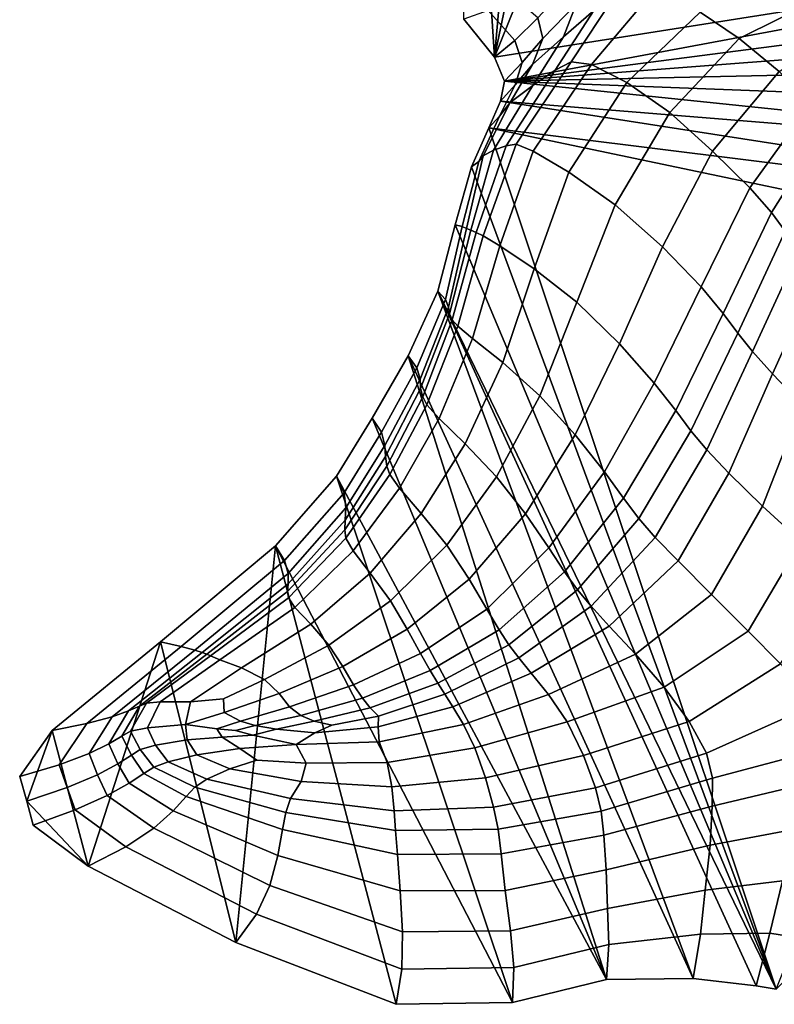
# Model space of a CAD drawing. Units: inches. Extents: x -175 to 175, y -162 to 162.
# Drawn here: x -175 to -155, y 63 to 88 of the extents above; entities that cross this region are included whole.
import ezdxf

# ---------------------------------------------------------------- set-up
doc = ezdxf.new("R2010")
doc.units = ezdxf.units.IN
doc.header["$MEASUREMENT"] = 0

msp = doc.modelspace()

# ---------------------------------------------------------------- linework, layer by layer
for points in [[(-158.046, 107.934, -10.996), (-153.688, 108.794, -10.996), (-162.362, 87.3, -10.996)], [(-153.688, 108.794, -10.996), (-139.061, 90.981, -11.031), (-162.362, 87.3, -10.996)], [(-158.046, 107.934, -10.996), (-162.362, 87.3, -10.996), (-160.691, 106.209, -10.996)], [(-162.362, 87.3, -10.996), (-163.419, 103.487, -10.996), (-160.691, 106.209, -10.996)], [(-162.362, 87.3, -10.996), (-163.164, 88.293, -10.996), (-163.419, 103.487, -10.996)], [(-162.104, 86.676, -10.996), (-162.362, 87.3, -10.996), (-139.061, 90.981, -11.031)], [(-162.104, 86.676, -10.996), (-139.061, 90.981, -11.031), (-139.226, 89.651, -11.02)], [(-162.104, 86.676, -10.996), (-139.226, 89.651, -11.02), (-139.217, 88.432, -11.012)], [(-159.402, 89.535, 0.062), (-160.237, 88.68, -1.345), (-160.57, 87.83, -1.345), (-159.775, 88.514, 0.068)], [(-154.552, 89.472, 1.53), (-157.009, 88.475, 1.52), (-155.99, 87.786, 1.088), (-153.84, 88.865, 1.171)], [(-160.41, 89.215, -1.453), (-161.237, 88.322, -3.672), (-161.104, 87.784, -3.596), (-160.237, 88.68, -1.345)], [(-158.056, 89.221, 1.477), (-159.231, 88.908, 0.956), (-160.372, 87.18, 0.916), (-159.838, 87.111, 1.353)], [(-159.838, 87.111, 1.353), (-158.917, 86.641, 1.402), (-157.009, 88.475, 1.52), (-158.056, 89.221, 1.477)], [(-161.883, 88.879, -3.889), (-162.531, 88.512, -7.161), (-161.833, 87.734, -7.045), (-161.237, 88.322, -3.672)], [(-159.231, 88.908, 0.956), (-159.775, 88.514, 0.068), (-160.784, 86.959, 0.027), (-160.372, 87.18, 0.916)], [(-153.84, 88.865, 1.171), (-155.99, 87.786, 1.088), (-154.95, 86.924, -0.063), (-153.076, 88.166, 0.23)], [(-160.237, 88.68, -1.345), (-161.104, 87.784, -3.596), (-161.375, 87.103, -3.599), (-160.57, 87.83, -1.345)], [(-162.531, 88.512, -7.161), (-163.164, 88.293, -10.996), (-162.362, 87.3, -10.996), (-161.833, 87.734, -7.045)], [(-162.104, 86.676, -10.996), (-139.217, 88.432, -11.012), (-139.173, 87.164, -11.005)], [(-161.237, 88.322, -3.672), (-161.833, 87.734, -7.045), (-161.648, 87.162, -7.006), (-161.104, 87.784, -3.596)], [(-159.775, 88.514, 0.068), (-160.57, 87.83, -1.345), (-161.369, 86.559, -1.378), (-160.784, 86.959, 0.027)], [(-158.917, 86.641, 1.402), (-157.8, 85.859, 0.881), (-155.99, 87.786, 1.088), (-157.009, 88.475, 1.52)], [(-160.57, 87.83, -1.345), (-161.375, 87.103, -3.599), (-161.959, 86.115, -3.619), (-161.369, 86.559, -1.378)], [(-161.104, 87.784, -3.596), (-161.648, 87.162, -7.006), (-161.83, 86.577, -7.009), (-161.375, 87.103, -3.599)], [(-157.8, 85.859, 0.881), (-156.687, 84.852, -0.394), (-154.95, 86.924, -0.063), (-155.99, 87.786, 1.088)], [(-161.833, 87.734, -7.045), (-162.362, 87.3, -10.996), (-162.104, 86.676, -10.996), (-161.648, 87.162, -7.006)], [(-161.375, 87.103, -3.599), (-161.83, 86.577, -7.009), (-162.238, 85.764, -7.018), (-161.959, 86.115, -3.619)], [(-161.648, 87.162, -7.006), (-162.104, 86.676, -10.996), (-162.209, 86.153, -10.996), (-161.83, 86.577, -7.009)], [(-162.104, 86.676, -10.996), (-139.173, 87.164, -11.005), (-139.06, 85.791, -11)], [(-160.372, 87.18, 0.916), (-160.784, 86.959, 0.027), (-162.063, 84.991, -0.04), (-161.803, 85.032, 0.843)], [(-159.838, 87.111, 1.353), (-160.372, 87.18, 0.916), (-161.803, 85.032, 0.843), (-161.354, 84.851, 1.253)], [(-161.354, 84.851, 1.253), (-160.43, 84.301, 1.223), (-158.917, 86.641, 1.402), (-159.838, 87.111, 1.353)], [(-160.784, 86.959, 0.027), (-161.369, 86.559, -1.378), (-162.39, 84.874, -1.432), (-162.063, 84.991, -0.04)], [(-156.687, 84.852, -0.394), (-155.715, 83.892, -1.779), (-154.117, 86.106, -1.343), (-154.95, 86.924, -0.063)], [(-161.369, 86.559, -1.378), (-161.959, 86.115, -3.619), (-162.663, 84.723, -3.656), (-162.39, 84.874, -1.432)], [(-161.83, 86.577, -7.009), (-162.209, 86.153, -10.996), (-162.515, 85.46, -10.996), (-162.238, 85.764, -7.018)], [(-138.843, 84.255, -10.996), (-162.209, 86.153, -10.996), (-162.104, 86.676, -10.996)], [(-138.843, 84.255, -10.996), (-162.104, 86.676, -10.996), (-139.06, 85.791, -11)], [(-160.43, 84.301, 1.223), (-159.222, 83.446, 0.63), (-157.8, 85.859, 0.881), (-158.917, 86.641, 1.402)], [(-161.959, 86.115, -3.619), (-162.238, 85.764, -7.018), (-162.77, 84.579, -7.037), (-162.663, 84.723, -3.656)], [(-138.515, 82.465, -10.996), (-162.515, 85.46, -10.996), (-162.209, 86.153, -10.996)], [(-138.515, 82.465, -10.996), (-162.209, 86.153, -10.996), (-138.843, 84.255, -10.996)], [(-155.715, 83.892, -1.779), (-155.148, 83.252, -2.634), (-153.688, 85.548, -2.165), (-154.117, 86.106, -1.343)], [(-162.238, 85.764, -7.018), (-162.515, 85.46, -10.996), (-162.962, 84.439, -10.996), (-162.77, 84.579, -7.037)], [(-159.222, 83.446, 0.63), (-157.984, 82.351, -0.649), (-156.687, 84.852, -0.394), (-157.8, 85.859, 0.881)], [(-155.148, 83.252, -2.634), (-154.796, 82.766, -3.106), (-153.444, 85.095, -2.68), (-153.688, 85.548, -2.165)], [(-162.515, 85.46, -10.996), (-155.026, 63.004, -10.996), (-162.962, 84.439, -10.996)], [(-138.068, 80.326, -10.996), (-155.026, 63.004, -10.996), (-162.515, 85.46, -10.996)], [(-138.515, 82.465, -10.996), (-138.068, 80.326, -10.996), (-162.515, 85.46, -10.996)], [(-162.063, 84.991, -0.04), (-162.39, 84.874, -1.432), (-162.985, 82.786, -1.499), (-162.843, 82.728, -0.113)], [(-161.803, 85.032, 0.843), (-162.063, 84.991, -0.04), (-162.843, 82.728, -0.113), (-162.663, 82.644, 0.762)], [(-161.354, 84.851, 1.253), (-161.803, 85.032, 0.843), (-162.663, 82.644, 0.762), (-162.223, 82.38, 1.138)], [(-162.663, 84.723, -3.656), (-162.77, 84.579, -7.037), (-163.204, 82.88, -7.068), (-163.091, 82.833, -3.711)], [(-162.39, 84.874, -1.432), (-162.663, 84.723, -3.656), (-163.091, 82.833, -3.711), (-162.985, 82.786, -1.499)], [(-160.43, 84.301, 1.223), (-161.354, 84.851, 1.253), (-162.223, 82.38, 1.138), (-161.328, 81.781, 1.026)], [(-157.984, 82.351, -0.649), (-156.982, 81.309, -2.012), (-155.715, 83.892, -1.779), (-156.687, 84.852, -0.394)], [(-162.77, 84.579, -7.037), (-162.962, 84.439, -10.996), (-163.392, 82.929, -10.996), (-163.204, 82.88, -7.068)], [(-163.392, 82.929, -10.996), (-162.962, 84.439, -10.996), (-155.026, 63.004, -10.996)], [(-159.222, 83.446, 0.63), (-160.43, 84.301, 1.223), (-161.328, 81.781, 1.026), (-160.22, 80.91, 0.41)], [(-156.982, 81.309, -2.012), (-156.406, 80.613, -2.852), (-155.148, 83.252, -2.634), (-155.715, 83.892, -1.779)], [(-157.984, 82.351, -0.649), (-159.222, 83.446, 0.63), (-160.22, 80.91, 0.41), (-159.112, 79.827, -0.726)], [(-156.406, 80.613, -2.852), (-156.028, 80.104, -3.272), (-154.796, 82.766, -3.106), (-155.148, 83.252, -2.634)], [(-163.204, 82.88, -7.068), (-163.392, 82.929, -10.996), (-163.838, 81.197, -10.996), (-163.643, 80.982, -7.097)], [(-163.838, 81.197, -10.996), (-163.392, 82.929, -10.996), (-155.026, 63.004, -10.996)], [(-163.091, 82.833, -3.711), (-163.204, 82.88, -7.068), (-163.643, 80.982, -7.097), (-163.563, 80.781, -3.763)], [(-162.985, 82.786, -1.499), (-163.091, 82.833, -3.711), (-163.563, 80.781, -3.763), (-163.537, 80.611, -1.56)], [(-162.843, 82.728, -0.113), (-162.985, 82.786, -1.499), (-163.537, 80.611, -1.56), (-163.465, 80.452, -0.179)], [(-162.663, 82.644, 0.762), (-162.843, 82.728, -0.113), (-163.465, 80.452, -0.179), (-163.319, 80.288, 0.687)], [(-156.028, 80.104, -3.272), (-155.641, 79.625, -3.372), (-154.428, 82.266, -3.346), (-154.796, 82.766, -3.106)], [(-162.223, 82.38, 1.138), (-162.663, 82.644, 0.762), (-163.319, 80.288, 0.687), (-162.937, 79.967, 1.035)], [(-161.328, 81.781, 1.026), (-162.223, 82.38, 1.138), (-162.937, 79.967, 1.035), (-162.151, 79.337, 0.859)], [(-156.982, 81.309, -2.012), (-157.984, 82.351, -0.649), (-159.112, 79.827, -0.726), (-158.201, 78.798, -1.89)], [(-155.641, 79.625, -3.372), (-155.122, 79.047, -3.048), (-153.937, 81.647, -3.278), (-154.428, 82.266, -3.346)], [(-160.22, 80.91, 0.41), (-161.328, 81.781, 1.026), (-162.151, 79.337, 0.859), (-161.187, 78.473, 0.253)], [(-155.122, 79.047, -3.048), (-154.348, 78.239, -2.193), (-153.213, 80.806, -2.827), (-153.937, 81.647, -3.278)], [(-163.643, 80.982, -7.097), (-163.838, 81.197, -10.996), (-164.613, 79.509, -10.996), (-164.386, 79.197, -7.113)], [(-163.838, 81.197, -10.996), (-157.193, 63.285, -10.996), (-164.613, 79.509, -10.996)], [(-155.026, 63.004, -10.996), (-155.551, 63.089, -10.996), (-163.838, 81.197, -10.996)], [(-155.551, 63.089, -10.996), (-157.193, 63.285, -10.996), (-163.838, 81.197, -10.996)], [(-156.406, 80.613, -2.852), (-156.982, 81.309, -2.012), (-158.201, 78.798, -1.89), (-157.645, 78.087, -2.592)], [(-163.563, 80.781, -3.763), (-163.643, 80.982, -7.097), (-164.386, 79.197, -7.113), (-164.302, 78.907, -3.793)], [(-159.112, 79.827, -0.726), (-160.22, 80.91, 0.41), (-161.187, 78.473, 0.253), (-160.261, 77.45, -0.689)], [(-163.537, 80.611, -1.56), (-163.563, 80.781, -3.763), (-164.302, 78.907, -3.793), (-164.297, 78.662, -1.599)], [(-163.465, 80.452, -0.179), (-163.537, 80.611, -1.56), (-164.297, 78.662, -1.599), (-164.236, 78.445, -0.225)], [(-156.028, 80.104, -3.272), (-156.406, 80.613, -2.852), (-157.645, 78.087, -2.592), (-157.246, 77.554, -2.888)], [(-163.319, 80.288, 0.687), (-163.465, 80.452, -0.179), (-164.236, 78.445, -0.225), (-164.126, 78.237, 0.634)], [(-162.937, 79.967, 1.035), (-163.319, 80.288, 0.687), (-164.126, 78.237, 0.634), (-163.806, 77.883, 0.97)], [(-155.641, 79.625, -3.372), (-156.028, 80.104, -3.272), (-157.246, 77.554, -2.888), (-156.832, 77.059, -2.833)], [(-162.937, 79.967, 1.035), (-163.806, 77.883, 0.97), (-163.131, 77.223, 0.772), (-162.151, 79.337, 0.859)], [(-158.201, 78.798, -1.89), (-159.112, 79.827, -0.726), (-160.261, 77.45, -0.689), (-159.5, 76.488, -1.605)], [(-155.122, 79.047, -3.048), (-155.641, 79.625, -3.372), (-156.832, 77.059, -2.833), (-156.263, 76.456, -2.33)], [(-164.386, 79.197, -7.113), (-164.613, 79.509, -10.996), (-165.552, 77.892, -10.996), (-165.308, 77.52, -7.131)], [(-159.448, 63.254, -10.996), (-165.552, 77.892, -10.996), (-164.613, 79.509, -10.996)], [(-164.613, 79.509, -10.996), (-157.193, 63.285, -10.996), (-159.448, 63.254, -10.996)], [(-162.151, 79.337, 0.859), (-163.131, 77.223, 0.772), (-162.312, 76.359, 0.195), (-161.187, 78.473, 0.253)], [(-164.302, 78.907, -3.793), (-164.386, 79.197, -7.113), (-165.308, 77.52, -7.131), (-165.224, 77.176, -3.829)], [(-164.297, 78.662, -1.599), (-164.302, 78.907, -3.793), (-165.224, 77.176, -3.829), (-165.204, 76.888, -1.653)], [(-154.348, 78.239, -2.193), (-155.122, 79.047, -3.048), (-156.263, 76.456, -2.33), (-155.381, 75.596, -1.279)], [(-164.236, 78.445, -0.225), (-164.297, 78.662, -1.599), (-165.204, 76.888, -1.653), (-165.171, 76.64, -0.294)], [(-157.645, 78.087, -2.592), (-158.201, 78.798, -1.89), (-159.5, 76.488, -1.605), (-159.001, 75.802, -2.131)], [(-164.126, 78.237, 0.634), (-164.236, 78.445, -0.225), (-165.171, 76.64, -0.294), (-165.094, 76.418, 0.558)], [(-161.187, 78.473, 0.253), (-162.312, 76.359, 0.195), (-161.56, 75.392, -0.606), (-160.261, 77.45, -0.689)], [(-163.806, 77.883, 0.97), (-164.126, 78.237, 0.634), (-165.094, 76.418, 0.558), (-164.839, 76.06, 0.9)], [(-157.246, 77.554, -2.888), (-157.645, 78.087, -2.592), (-159.001, 75.802, -2.131), (-158.606, 75.273, -2.294)], [(-153.423, 77.376, -1.066), (-154.348, 78.239, -2.193), (-155.381, 75.596, -1.279), (-154.378, 74.674, -0.109)], [(-165.308, 77.52, -7.131), (-165.552, 77.892, -10.996), (-166.481, 76.374, -10.996), (-166.285, 75.944, -7.167)], [(-159.448, 63.254, -10.996), (-166.481, 76.374, -10.996), (-165.552, 77.892, -10.996)], [(-163.806, 77.883, 0.97), (-164.839, 76.06, 0.9), (-164.278, 75.405, 0.734), (-163.131, 77.223, 0.772)], [(-165.224, 77.176, -3.829), (-165.308, 77.52, -7.131), (-166.285, 75.944, -7.167), (-166.241, 75.551, -3.9)], [(-156.832, 77.059, -2.833), (-157.246, 77.554, -2.888), (-158.606, 75.273, -2.294), (-158.179, 74.777, -2.117)], [(-160.261, 77.45, -0.689), (-161.56, 75.392, -0.606), (-160.954, 74.506, -1.348), (-159.5, 76.488, -1.605)], [(-165.204, 76.888, -1.653), (-165.224, 77.176, -3.829), (-166.241, 75.551, -3.9), (-166.254, 75.233, -1.759)], [(-163.131, 77.223, 0.772), (-164.278, 75.405, 0.734), (-163.61, 74.575, 0.238), (-162.312, 76.359, 0.195)], [(-156.263, 76.456, -2.33), (-156.832, 77.059, -2.833), (-158.179, 74.777, -2.117), (-157.584, 74.165, -1.53)], [(-165.171, 76.64, -0.294), (-165.204, 76.888, -1.653), (-166.254, 75.233, -1.759), (-166.266, 74.973, -0.428)], [(-165.094, 76.418, 0.558), (-165.171, 76.64, -0.294), (-166.266, 74.973, -0.428), (-166.236, 74.757, 0.411)], [(-166.285, 75.944, -7.167), (-166.481, 76.374, -10.996), (-168.068, 74.559, -10.996), (-167.834, 74.18, -7.171)], [(-161.897, 62.657, -10.996), (-168.068, 74.559, -10.996), (-166.481, 76.374, -10.996)], [(-161.897, 62.657, -10.996), (-166.481, 76.374, -10.996), (-159.448, 63.254, -10.996)], [(-164.839, 76.06, 0.9), (-165.094, 76.418, 0.558), (-166.236, 74.757, 0.411), (-166.048, 74.432, 0.783)], [(-162.312, 76.359, 0.195), (-163.61, 74.575, 0.238), (-163.027, 73.692, -0.408), (-161.56, 75.392, -0.606)], [(-160.954, 74.506, -1.348), (-160.539, 73.884, -1.748), (-159.001, 75.802, -2.131), (-159.5, 76.488, -1.605)], [(-155.381, 75.596, -1.279), (-156.263, 76.456, -2.33), (-157.584, 74.165, -1.53), (-156.708, 73.289, -0.46)], [(-164.278, 75.405, 0.734), (-164.839, 76.06, 0.9), (-166.048, 74.432, 0.783), (-165.602, 73.846, 0.715)], [(-166.241, 75.551, -3.9), (-166.285, 75.944, -7.167), (-167.834, 74.18, -7.171), (-167.743, 73.838, -3.913)], [(-160.539, 73.884, -1.748), (-160.203, 73.415, -1.829), (-158.606, 75.273, -2.294), (-159.001, 75.802, -2.131)], [(-166.254, 75.233, -1.759), (-166.241, 75.551, -3.9), (-167.743, 73.838, -3.913), (-167.745, 73.572, -1.789)], [(-154.378, 74.674, -0.109), (-155.381, 75.596, -1.279), (-156.708, 73.289, -0.46), (-155.757, 72.332, 0.609)], [(-166.266, 74.973, -0.428), (-166.254, 75.233, -1.759), (-167.745, 73.572, -1.789), (-167.757, 73.365, -0.472)], [(-163.61, 74.575, 0.238), (-164.278, 75.405, 0.734), (-165.602, 73.846, 0.715), (-165.076, 73.123, 0.384)], [(-161.56, 75.392, -0.606), (-163.027, 73.692, -0.408), (-162.567, 72.908, -0.988), (-160.954, 74.506, -1.348)], [(-160.203, 73.415, -1.829), (-159.85, 72.986, -1.614), (-158.179, 74.777, -2.117), (-158.606, 75.273, -2.294)], [(-166.236, 74.757, 0.411), (-166.266, 74.973, -0.428), (-167.757, 73.365, -0.472), (-167.735, 73.2, 0.362)], [(-166.048, 74.432, 0.783), (-166.236, 74.757, 0.411), (-167.735, 73.2, 0.362), (-167.569, 72.956, 0.769)], [(-159.85, 72.986, -1.614), (-159.377, 72.468, -1.055), (-157.584, 74.165, -1.53), (-158.179, 74.777, -2.117)], [(-167.834, 74.18, -7.171), (-168.068, 74.559, -10.996), (-171.068, 72.053, -10.996), (-170.527, 71.938, -7.097)], [(-171.068, 72.053, -10.996), (-168.068, 74.559, -10.996), (-169.105, 64.222, -10.996)], [(-169.105, 64.222, -10.996), (-168.068, 74.559, -10.996), (-164.925, 62.608, -10.996)], [(-168.068, 74.559, -10.996), (-161.897, 62.657, -10.996), (-164.925, 62.608, -10.996)], [(-163.027, 73.692, -0.408), (-163.61, 74.575, 0.238), (-165.076, 73.123, 0.384), (-164.637, 72.39, -0.029)], [(-162.567, 72.908, -0.988), (-162.246, 72.372, -1.283), (-160.539, 73.884, -1.748), (-160.954, 74.506, -1.348)], [(-154.913, 71.48, 1.192), (-153.436, 73.887, 0.754), (-154.378, 74.674, -0.109), (-155.757, 72.332, 0.609)], [(-167.743, 73.838, -3.913), (-167.834, 74.18, -7.171), (-170.527, 71.938, -7.097), (-170.175, 71.842, -3.776)], [(-165.602, 73.846, 0.715), (-166.048, 74.432, 0.783), (-167.569, 72.956, 0.769), (-167.155, 72.515, 0.805)], [(-159.377, 72.468, -1.055), (-158.69, 71.732, -0.107), (-156.708, 73.289, -0.46), (-157.584, 74.165, -1.53)], [(-167.745, 73.572, -1.789), (-167.743, 73.838, -3.913), (-170.175, 71.842, -3.776), (-169.98, 71.781, -1.612)], [(-165.076, 73.123, 0.384), (-165.602, 73.846, 0.715), (-167.155, 72.515, 0.805), (-166.68, 71.97, 0.639)], [(-162.567, 72.908, -0.988), (-163.027, 73.692, -0.408), (-164.637, 72.39, -0.029), (-164.297, 71.749, -0.393)], [(-162.246, 72.372, -1.283), (-161.991, 71.983, -1.317), (-160.203, 73.415, -1.829), (-160.539, 73.884, -1.748)], [(-167.757, 73.365, -0.472), (-167.745, 73.572, -1.789), (-169.98, 71.781, -1.612), (-169.857, 71.737, -0.272)], [(-161.991, 71.983, -1.317), (-161.734, 71.641, -1.115), (-159.85, 72.986, -1.614), (-160.203, 73.415, -1.829)], [(-167.735, 73.2, 0.362), (-167.757, 73.365, -0.472), (-169.857, 71.737, -0.272), (-169.763, 71.691, 0.578)], [(-167.569, 72.956, 0.769), (-167.735, 73.2, 0.362), (-169.763, 71.691, 0.578), (-169.519, 71.59, 1.01)], [(-158.69, 71.732, -0.107), (-157.949, 70.873, 0.807), (-155.757, 72.332, 0.609), (-156.708, 73.289, -0.46)], [(-168.96, 71.38, 1.096), (-167.155, 72.515, 0.805), (-167.569, 72.956, 0.769), (-169.519, 71.59, 1.01)], [(-164.637, 72.39, -0.029), (-165.076, 73.123, 0.384), (-166.68, 71.97, 0.639), (-166.32, 71.418, 0.442)], [(-162.246, 72.372, -1.283), (-162.567, 72.908, -0.988), (-164.297, 71.749, -0.393), (-164.043, 71.306, -0.576)], [(-161.734, 71.641, -1.115), (-161.41, 71.242, -0.651), (-159.377, 72.468, -1.055), (-159.85, 72.986, -1.614)], [(-168.358, 71.079, 1.007), (-166.68, 71.97, 0.639), (-167.155, 72.515, 0.805), (-168.96, 71.38, 1.096)], [(-164.297, 71.749, -0.393), (-164.637, 72.39, -0.029), (-166.32, 71.418, 0.442), (-166.042, 70.933, 0.266)], [(-161.41, 71.242, -0.651), (-160.958, 70.684, 0.1), (-158.69, 71.732, -0.107), (-159.377, 72.468, -1.055)], [(-161.991, 71.983, -1.317), (-162.246, 72.372, -1.283), (-164.043, 71.306, -0.576), (-163.844, 70.98, -0.582)], [(-157.295, 69.982, 1.264), (-154.913, 71.48, 1.192), (-155.757, 72.332, 0.609), (-157.949, 70.873, 0.807)], [(-170.527, 71.938, -7.097), (-171.068, 72.053, -10.996), (-173.895, 69.75, -10.996), (-172.991, 69.927, -7.016)], [(-171.068, 72.053, -10.996), (-172.956, 66.21, -10.996), (-173.895, 69.75, -10.996)], [(-170.175, 71.842, -3.776), (-170.527, 71.938, -7.097), (-172.991, 69.927, -7.016), (-172.328, 70.098, -3.626)], [(-172.956, 66.21, -10.996), (-171.068, 72.053, -10.996), (-169.105, 64.222, -10.996)], [(-166.32, 71.418, 0.442), (-166.68, 71.97, 0.639), (-168.358, 71.079, 1.007), (-167.979, 70.708, 0.914)], [(-161.734, 71.641, -1.115), (-161.991, 71.983, -1.317), (-163.844, 70.98, -0.582), (-163.66, 70.695, -0.414)], [(-169.98, 71.781, -1.612), (-170.175, 71.842, -3.776), (-172.328, 70.098, -3.626), (-171.901, 70.257, -1.414)], [(-169.857, 71.737, -0.272), (-169.98, 71.781, -1.612), (-171.901, 70.257, -1.414), (-171.617, 70.383, -0.044)], [(-169.763, 71.691, 0.578), (-169.857, 71.737, -0.272), (-171.617, 70.383, -0.044), (-171.431, 70.458, 0.823)], [(-169.519, 71.59, 1.01), (-169.763, 71.691, 0.578), (-171.431, 70.458, 0.823), (-171.074, 70.491, 1.269)], [(-164.043, 71.306, -0.576), (-164.297, 71.749, -0.393), (-166.042, 70.933, 0.266), (-165.808, 70.591, 0.165)], [(-161.41, 71.242, -0.651), (-161.734, 71.641, -1.115), (-163.66, 70.695, -0.414), (-163.45, 70.364, -0.062)], [(-160.958, 70.684, 0.1), (-160.472, 69.968, 0.825), (-157.949, 70.873, 0.807), (-158.69, 71.732, -0.107)], [(-170.288, 70.493, 1.373), (-168.96, 71.38, 1.096), (-169.519, 71.59, 1.01), (-171.074, 70.491, 1.269)], [(-169.427, 70.574, 1.244), (-168.358, 71.079, 1.007), (-168.96, 71.38, 1.096), (-170.288, 70.493, 1.373)], [(-166.042, 70.933, 0.266), (-166.32, 71.418, 0.442), (-167.979, 70.708, 0.914), (-167.704, 70.361, 0.822)], [(-156.842, 69.159, 1.279), (-153.977, 70.445, 1.399), (-154.913, 71.48, 1.192), (-157.295, 69.982, 1.264)], [(-163.844, 70.98, -0.582), (-164.043, 71.306, -0.576), (-165.808, 70.591, 0.165), (-165.604, 70.338, 0.154)], [(-160.958, 70.684, 0.1), (-161.41, 71.242, -0.651), (-163.45, 70.364, -0.062), (-163.177, 69.903, 0.483)], [(-167.979, 70.708, 0.914), (-168.358, 71.079, 1.007), (-169.427, 70.574, 1.244), (-169.411, 70.218, 1.278)], [(-165.808, 70.591, 0.165), (-166.042, 70.933, 0.266), (-167.704, 70.361, 0.822), (-167.415, 70.133, 0.736)], [(-163.66, 70.695, -0.414), (-163.844, 70.98, -0.582), (-165.604, 70.338, 0.154), (-165.391, 70.119, 0.247)], [(-160.045, 69.094, 1.211), (-157.295, 69.982, 1.264), (-157.949, 70.873, 0.807), (-160.472, 69.968, 0.825)], [(-167.704, 70.361, 0.822), (-167.979, 70.708, 0.914), (-169.411, 70.218, 1.278), (-168.987, 69.992, 1.208)], [(-165.604, 70.338, 0.154), (-165.808, 70.591, 0.165), (-167.415, 70.133, 0.736), (-167.064, 69.986, 0.667)], [(-163.45, 70.364, -0.062), (-163.66, 70.695, -0.414), (-165.391, 70.119, 0.247), (-165.393, 69.842, 0.51)], [(-160.472, 69.968, 0.825), (-160.958, 70.684, 0.1), (-163.177, 69.903, 0.483), (-162.876, 69.293, 1.002)], [(-171.617, 70.383, -0.044), (-171.901, 70.257, -1.414), (-172.415, 69.398, -1.383), (-172.075, 69.599, -0.009)], [(-171.431, 70.458, 0.823), (-171.617, 70.383, -0.044), (-172.075, 69.599, -0.009), (-171.853, 69.726, 0.861)], [(-171.074, 70.491, 1.269), (-171.431, 70.458, 0.823), (-171.853, 69.726, 0.861), (-171.411, 69.816, 1.31)], [(-171.074, 70.491, 1.269), (-171.411, 69.816, 1.31), (-170.42, 69.905, 1.423), (-170.288, 70.493, 1.373)], [(-169.427, 70.574, 1.244), (-170.288, 70.493, 1.373), (-170.42, 69.905, 1.423), (-169.411, 70.218, 1.278)], [(-167.415, 70.133, 0.736), (-167.704, 70.361, 0.822), (-168.987, 69.992, 1.208), (-168.598, 69.872, 1.114)], [(-165.391, 70.119, 0.247), (-165.604, 70.338, 0.154), (-167.064, 69.986, 0.667), (-166.607, 69.883, 0.624)], [(-163.177, 69.903, 0.483), (-163.45, 70.364, -0.062), (-165.393, 69.842, 0.51), (-165.372, 69.447, 0.891)], [(-156.842, 69.159, 1.279), (-156.688, 68.502, 0.867), (-154.297, 69.139, 0.926), (-153.977, 70.445, 1.399)], [(-172.328, 70.098, -3.626), (-172.991, 69.927, -7.016), (-173.705, 68.854, -7.003), (-172.925, 69.144, -3.601)], [(-171.901, 70.257, -1.414), (-172.328, 70.098, -3.626), (-172.925, 69.144, -3.601), (-172.415, 69.398, -1.383)], [(-169.411, 70.218, 1.278), (-170.42, 69.905, 1.423), (-169.6, 69.786, 1.358), (-168.987, 69.992, 1.208)], [(-167.064, 69.986, 0.667), (-167.415, 70.133, 0.736), (-168.598, 69.872, 1.114), (-168.047, 69.784, 1.005)], [(-165.393, 69.842, 0.51), (-165.391, 70.119, 0.247), (-166.607, 69.883, 0.624), (-167.05, 69.683, 0.864)], [(-172.991, 69.927, -7.016), (-173.895, 69.75, -10.996), (-174.737, 68.546, -10.996), (-173.705, 68.854, -7.003)], [(-171.411, 69.816, 1.31), (-171.853, 69.726, 0.861), (-171.596, 69.251, 0.793), (-171.203, 69.367, 1.252)], [(-171.411, 69.816, 1.31), (-171.203, 69.367, 1.252), (-170.376, 69.501, 1.399), (-170.42, 69.905, 1.423)], [(-170.42, 69.905, 1.423), (-170.376, 69.501, 1.399), (-169.459, 69.574, 1.352), (-169.6, 69.786, 1.358)], [(-168.987, 69.992, 1.208), (-169.6, 69.786, 1.358), (-169.118, 69.748, 1.276), (-168.598, 69.872, 1.114)], [(-169.118, 69.748, 1.276), (-168.66, 69.628, 1.232), (-168.047, 69.784, 1.005), (-168.598, 69.872, 1.114)], [(-166.607, 69.883, 0.624), (-167.064, 69.986, 0.667), (-168.047, 69.784, 1.005), (-167.05, 69.683, 0.864)], [(-167.535, 69.377, 1.17), (-165.372, 69.447, 0.891), (-165.393, 69.842, 0.51), (-167.05, 69.683, 0.864)], [(-162.876, 69.293, 1.002), (-163.177, 69.903, 0.483), (-165.372, 69.447, 0.891), (-165.159, 68.912, 1.214)], [(-160.045, 69.094, 1.211), (-160.472, 69.968, 0.825), (-162.876, 69.293, 1.002), (-162.604, 68.516, 1.274)], [(-159.733, 68.255, 1.22), (-156.842, 69.159, 1.279), (-157.295, 69.982, 1.264), (-160.045, 69.094, 1.211)], [(-173.895, 69.75, -10.996), (-174.555, 67.902, -10.996), (-174.737, 68.546, -10.996)], [(-173.895, 69.75, -10.996), (-172.956, 66.21, -10.996), (-174.555, 67.902, -10.996)], [(-172.075, 69.599, -0.009), (-172.415, 69.398, -1.383), (-172.181, 68.88, -1.436), (-171.827, 69.105, -0.072)], [(-171.853, 69.726, 0.861), (-172.075, 69.599, -0.009), (-171.827, 69.105, -0.072), (-171.596, 69.251, 0.793)], [(-170.376, 69.501, 1.399), (-170.12, 69.113, 1.378), (-169.005, 69.278, 1.348), (-169.459, 69.574, 1.352)], [(-169.6, 69.786, 1.358), (-169.459, 69.574, 1.352), (-168.66, 69.628, 1.232), (-169.118, 69.748, 1.276)], [(-169.459, 69.574, 1.352), (-169.005, 69.278, 1.348), (-167.535, 69.377, 1.17), (-168.66, 69.628, 1.232)], [(-168.66, 69.628, 1.232), (-167.535, 69.377, 1.17), (-167.05, 69.683, 0.864), (-168.047, 69.784, 1.005)], [(-172.415, 69.398, -1.383), (-172.925, 69.144, -3.601), (-172.707, 68.592, -3.64), (-172.181, 68.88, -1.436)], [(-171.246, 68.791, 0.721), (-170.869, 68.933, 1.192), (-171.203, 69.367, 1.252), (-171.596, 69.251, 0.793)], [(-171.203, 69.367, 1.252), (-170.869, 68.933, 1.192), (-170.12, 69.113, 1.378), (-170.376, 69.501, 1.399)], [(-168.561, 68.974, 1.365), (-167.27, 68.891, 1.337), (-167.535, 69.377, 1.17), (-169.005, 69.278, 1.348)], [(-167.27, 68.891, 1.337), (-165.159, 68.912, 1.214), (-165.372, 69.447, 0.891), (-167.535, 69.377, 1.17)], [(-172.925, 69.144, -3.601), (-173.705, 68.854, -7.003), (-173.503, 68.258, -7.023), (-172.707, 68.592, -3.64)], [(-171.886, 68.374, -1.492), (-171.499, 68.625, -0.138), (-171.827, 69.105, -0.072), (-172.181, 68.88, -1.436)], [(-171.499, 68.625, -0.138), (-171.246, 68.791, 0.721), (-171.596, 69.251, 0.793), (-171.827, 69.105, -0.072)], [(-170.869, 68.933, 1.192), (-169.863, 68.48, 1.165), (-169.258, 68.747, 1.368), (-170.12, 69.113, 1.378)], [(-170.12, 69.113, 1.378), (-169.258, 68.747, 1.368), (-168.561, 68.974, 1.365), (-169.005, 69.278, 1.348)], [(-162.604, 68.516, 1.274), (-162.876, 69.293, 1.002), (-165.159, 68.912, 1.214), (-165.044, 68.279, 1.36)], [(-159.733, 68.255, 1.22), (-160.045, 69.094, 1.211), (-162.604, 68.516, 1.274), (-162.394, 67.75, 1.232)], [(-159.733, 68.255, 1.22), (-159.584, 67.645, 0.812), (-156.688, 68.502, 0.867), (-156.842, 69.159, 1.279)], [(-156.688, 68.502, 0.867), (-156.693, 67.777, -0.021), (-154.396, 68.32, 0.022), (-154.297, 69.139, 0.926)], [(-173.705, 68.854, -7.003), (-174.737, 68.546, -10.996), (-174.555, 67.902, -10.996), (-173.503, 68.258, -7.023)], [(-172.454, 68.054, -3.681), (-171.886, 68.374, -1.492), (-172.181, 68.88, -1.436), (-172.707, 68.592, -3.64)], [(-170.396, 68.024, -0.167), (-170.174, 68.269, 0.69), (-171.246, 68.791, 0.721), (-171.499, 68.625, -0.138)], [(-170.174, 68.269, 0.69), (-169.863, 68.48, 1.165), (-170.869, 68.933, 1.192), (-171.246, 68.791, 0.721)], [(-169.258, 68.747, 1.368), (-167.407, 68.413, 1.377), (-167.27, 68.891, 1.337), (-168.561, 68.974, 1.365)], [(-167.407, 68.413, 1.377), (-165.044, 68.279, 1.36), (-165.159, 68.912, 1.214), (-167.27, 68.891, 1.337)], [(-173.503, 68.258, -7.023), (-173.292, 67.68, -7.044), (-172.454, 68.054, -3.681), (-172.707, 68.592, -3.64)], [(-170.738, 67.653, -1.513), (-170.396, 68.024, -0.167), (-171.499, 68.625, -0.138), (-171.886, 68.374, -1.492)], [(-169.863, 68.48, 1.165), (-167.677, 67.975, 1.205), (-167.407, 68.413, 1.377), (-169.258, 68.747, 1.368)], [(-171.238, 67.201, -3.693), (-170.738, 67.653, -1.513), (-171.886, 68.374, -1.492), (-172.454, 68.054, -3.681)], [(-169.863, 68.48, 1.165), (-170.174, 68.269, 0.69), (-167.807, 67.612, 0.741), (-167.677, 67.975, 1.205)], [(-167.677, 67.975, 1.205), (-164.983, 67.653, 1.249), (-165.044, 68.279, 1.36), (-167.407, 68.413, 1.377)], [(-162.394, 67.75, 1.232), (-162.604, 68.516, 1.274), (-165.044, 68.279, 1.36), (-164.983, 67.653, 1.249)], [(-159.584, 67.645, 0.812), (-159.515, 67.014, -0.058), (-156.693, 67.777, -0.021), (-156.688, 68.502, 0.867)], [(-156.693, 67.777, -0.021), (-156.743, 66.753, -1.429), (-154.577, 67.162, -1.417), (-154.396, 68.32, 0.022)], [(-174.555, 67.902, -10.996), (-174.385, 67.28, -10.996), (-173.292, 67.68, -7.044), (-173.503, 68.258, -7.023)], [(-173.292, 67.68, -7.044), (-171.976, 66.714, -7.05), (-171.238, 67.201, -3.693), (-172.454, 68.054, -3.681)], [(-170.396, 68.024, -0.167), (-170.738, 67.653, -1.513), (-168.015, 66.486, -1.462), (-167.887, 67.168, -0.116)], [(-170.174, 68.269, 0.69), (-170.396, 68.024, -0.167), (-167.887, 67.168, -0.116), (-167.807, 67.612, 0.741)], [(-162.394, 67.75, 1.232), (-162.272, 67.171, 0.81), (-159.584, 67.645, 0.812), (-159.733, 68.255, 1.22)], [(-174.555, 67.902, -10.996), (-172.956, 66.21, -10.996), (-174.385, 67.28, -10.996)], [(-167.677, 67.975, 1.205), (-167.807, 67.612, 0.741), (-164.941, 67.139, 0.804), (-164.983, 67.653, 1.249)], [(-159.515, 67.014, -0.058), (-159.459, 66.114, -1.433), (-156.743, 66.753, -1.429), (-156.693, 67.777, -0.021)], [(-174.385, 67.28, -10.996), (-172.956, 66.21, -10.996), (-171.976, 66.714, -7.05), (-173.292, 67.68, -7.044)], [(-170.738, 67.653, -1.513), (-171.238, 67.201, -3.693), (-168.22, 65.703, -3.648), (-168.015, 66.486, -1.462)], [(-167.807, 67.612, 0.741), (-167.887, 67.168, -0.116), (-164.895, 66.516, -0.055), (-164.941, 67.139, 0.804)], [(-164.983, 67.653, 1.249), (-164.941, 67.139, 0.804), (-162.272, 67.171, 0.81), (-162.394, 67.75, 1.232)], [(-162.272, 67.171, 0.81), (-162.19, 66.529, -0.052), (-159.515, 67.014, -0.058), (-159.584, 67.645, 0.812)], [(-171.238, 67.201, -3.693), (-171.976, 66.714, -7.05), (-168.569, 64.954, -7.024), (-168.22, 65.703, -3.648)], [(-167.887, 67.168, -0.116), (-168.015, 66.486, -1.462), (-164.824, 65.564, -1.405), (-164.895, 66.516, -0.055)], [(-164.941, 67.139, 0.804), (-164.895, 66.516, -0.055), (-162.19, 66.529, -0.052), (-162.272, 67.171, 0.81)], [(-162.19, 66.529, -0.052), (-162.087, 65.579, -1.411), (-159.459, 66.114, -1.433), (-159.515, 67.014, -0.058)], [(-156.743, 66.753, -1.429), (-156.873, 65.586, -3.668), (-154.862, 65.823, -3.681), (-154.577, 67.162, -1.417)], [(-159.459, 66.114, -1.433), (-159.417, 65.109, -3.647), (-156.873, 65.586, -3.668), (-156.743, 66.753, -1.429)], [(-171.976, 66.714, -7.05), (-172.956, 66.21, -10.996), (-169.105, 64.222, -10.996), (-168.569, 64.954, -7.024)], [(-168.015, 66.486, -1.462), (-168.22, 65.703, -3.648), (-164.765, 64.497, -3.602), (-164.824, 65.564, -1.405)], [(-164.895, 66.516, -0.055), (-164.824, 65.564, -1.405), (-162.087, 65.579, -1.411), (-162.19, 66.529, -0.052)], [(-162.087, 65.579, -1.411), (-161.949, 64.523, -3.613), (-159.417, 65.109, -3.647), (-159.459, 66.114, -1.433)], [(-156.873, 65.586, -3.668), (-157, 64.433, -7.047), (-155.192, 64.461, -7.06), (-154.862, 65.823, -3.681)], [(-154.862, 65.823, -3.681), (-155.192, 64.461, -7.06), (-154.488, 64.349, -7.067), (-153.987, 65.685, -3.69)], [(-168.22, 65.703, -3.648), (-168.569, 64.954, -7.024), (-164.776, 63.528, -6.999), (-164.765, 64.497, -3.602)], [(-164.824, 65.564, -1.405), (-164.765, 64.497, -3.602), (-161.949, 64.523, -3.613), (-162.087, 65.579, -1.411)], [(-159.417, 65.109, -3.647), (-159.384, 64.166, -7.029), (-157, 64.433, -7.047), (-156.873, 65.586, -3.668)], [(-168.569, 64.954, -7.024), (-169.105, 64.222, -10.996), (-164.925, 62.608, -10.996), (-164.776, 63.528, -6.999)], [(-161.949, 64.523, -3.613), (-161.864, 63.565, -7.007), (-159.384, 64.166, -7.029), (-159.417, 65.109, -3.647)], [(-164.765, 64.497, -3.602), (-164.776, 63.528, -6.999), (-161.864, 63.565, -7.007), (-161.949, 64.523, -3.613)], [(-159.384, 64.166, -7.029), (-159.448, 63.254, -10.996), (-157.193, 63.285, -10.996), (-157, 64.433, -7.047)], [(-157, 64.433, -7.047), (-157.193, 63.285, -10.996), (-155.551, 63.089, -10.996), (-155.192, 64.461, -7.06)], [(-155.192, 64.461, -7.06), (-155.551, 63.089, -10.996), (-155.026, 63.004, -10.996), (-154.488, 64.349, -7.067)], [(-161.864, 63.565, -7.007), (-161.897, 62.657, -10.996), (-159.448, 63.254, -10.996), (-159.384, 64.166, -7.029)], [(-164.776, 63.528, -6.999), (-164.925, 62.608, -10.996), (-161.897, 62.657, -10.996), (-161.864, 63.565, -7.007)]]:
    msp.add_3dface(points)

doc.saveas('drawing.dxf')
